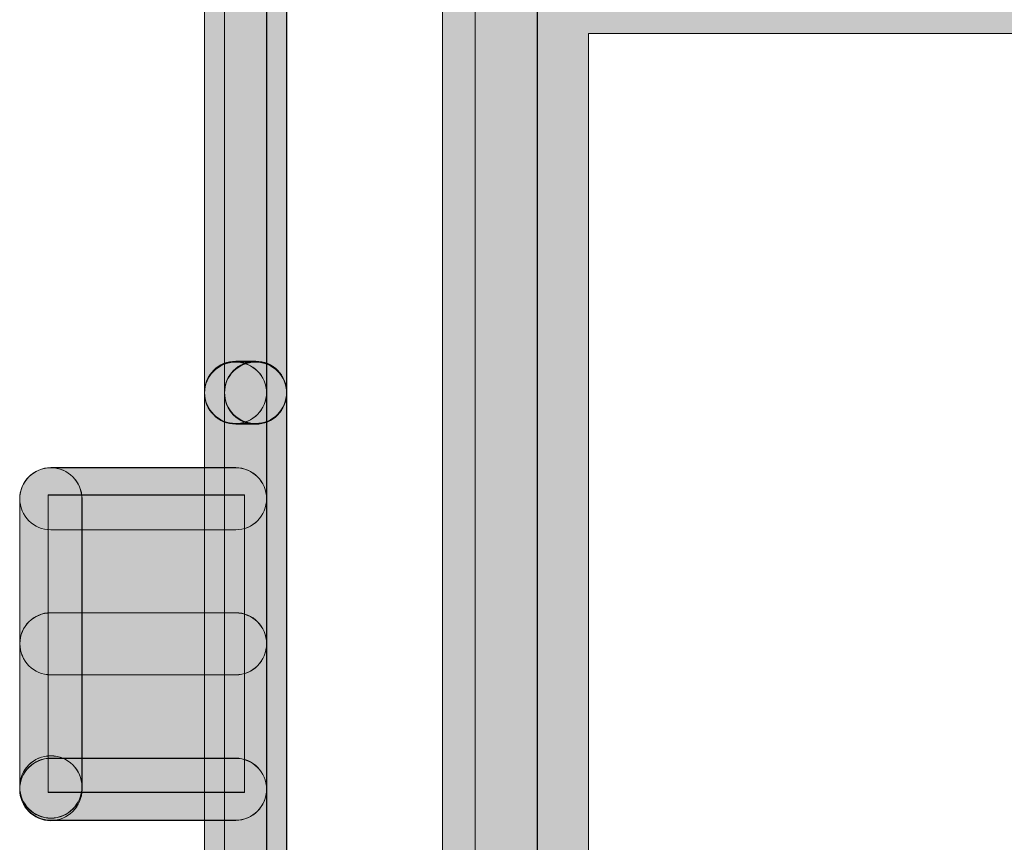
# Model space of a CAD drawing. Units: inches. Extents: x 0 to 216, y 69 to 210.
# Drawn here: x 105 to 108, y 173 to 175 of the extents above; entities that cross this region are included whole.
import ezdxf

# ---------------------------------------------------------------- set-up
doc = ezdxf.new("R2010")
doc.units = ezdxf.units.IN
doc.header["$MEASUREMENT"] = 0
doc.layers.add('Livello 1', color=7, linetype='Continuous')

# ---------------------------------------------------------------- blocks, each defined once
blk = doc.blocks.new('block 8')
at = {"layer": 'Livello 1', "lineweight": 0}
blk.add_lwpolyline([(105.6404, 172.9379), (105.0089, 172.9379), (105.0089, 173.8946), (105.6404, 173.8946), (105.6404, 172.9379)], dxfattribs=at)
blk = doc.blocks.new('block 7')
at = {"layer": 'Livello 1'}
blk.add_blockref('block 8', (0, 0), dxfattribs=at)
blk = doc.blocks.new('block 10')
at = {"layer": 'Livello 1', "lineweight": 0}
blk.add_lwpolyline([(105.6401, 172.9386), (105.0089, 172.9386), (105.0089, 173.8952), (105.6401, 173.8952), (105.6401, 172.9386)], dxfattribs=at)
blk = doc.blocks.new('block 11')
at = {"layer": 'Livello 1'}
blk.add_hatch(color=7, dxfattribs=at).paths.add_polyline_path([(105.6401, 172.9383), (105.0086, 172.9383), (105.0086, 173.8953), (105.6401, 173.8953)])
at = {"layer": 'Livello 1', "lineweight": 0}
blk.add_lwpolyline([(105.6401, 172.9383), (105.0086, 172.9383), (105.0086, 173.8953), (105.6401, 173.8953), (105.6401, 172.9383), (105.6401, 172.9383)], dxfattribs=at)
blk = doc.blocks.new('block 9')
at = {"layer": 'Livello 1'}
for name in ['block 11', 'block 10']:
    blk.add_blockref(name, (0, 0), dxfattribs=at)
blk = doc.blocks.new('block 18')
at = {"layer": 'Livello 1', "lineweight": 0}
blk.add_lwpolyline([(106.748, 175.3791), (154.2283, 175.3791), (154.2283, 86.2056), (106.748, 86.2056), (106.748, 175.3791)], dxfattribs=at)
blk = doc.blocks.new('block 17')
at = {"layer": 'Livello 1'}
blk.add_blockref('block 18', (0, 0), dxfattribs=at)
blk = doc.blocks.new('block 20')
at = {"layer": 'Livello 1', "lineweight": 0}
blk.add_open_spline([(154.6989, 175.8501), (154.6989, 175.8501), (106.2774, 175.8501), (106.2774, 175.8501), (106.2774, 175.8501), (106.2774, 85.7346), (106.2774, 85.7346), (106.2774, 85.7346), (154.4636, 85.7346), (154.4636, 85.7346), (154.4636, 85.7346), (154.4636, 85.9699), (154.4636, 85.9699), (154.4636, 85.9699), (154.4636, 85.7346), (154.4636, 85.7346), (154.4636, 85.7346), (154.6989, 85.7346), (154.6989, 85.7346), (154.6989, 85.7346), (154.6989, 175.8501), (154.6989, 175.8501)], degree=3, knots=[0, 0, 0, 0, 1, 1, 1, 2, 2, 2, 3, 3, 3, 4, 4, 4, 5, 5, 5, 6, 6, 6, 7, 7, 7, 7], dxfattribs=at)
blk = doc.blocks.new('block 19')
at = {"layer": 'Livello 1'}
blk.add_blockref('block 20', (0, 0), dxfattribs=at)
blk = doc.blocks.new('block 22')
at = {"layer": 'Livello 1', "lineweight": 0}
blk.add_lwpolyline([(106.748, 175.3795), (154.228, 175.3795), (154.228, 86.2056), (106.748, 86.2056), (106.748, 175.3795)], dxfattribs=at)
blk = doc.blocks.new('block 23')
at = {"layer": 'Livello 1', "lineweight": 0}
blk.add_open_spline([(154.6993, 175.8499), (154.6993, 175.8499), (106.2774, 175.8499), (106.2774, 175.8499), (106.2774, 175.8499), (106.2774, 85.7353), (106.2774, 85.7353), (106.2774, 85.7353), (154.4633, 85.7353), (154.4633, 85.7353), (154.4633, 85.7353), (154.4633, 85.9696), (154.4633, 85.9696), (154.4633, 85.9696), (154.4633, 85.7353), (154.4633, 85.7353), (154.4633, 85.7353), (154.6993, 85.7353), (154.6993, 85.7353), (154.6993, 85.7353), (154.6993, 175.8499), (154.6993, 175.8499)], degree=3, knots=[0, 0, 0, 0, 1, 1, 1, 2, 2, 2, 3, 3, 3, 4, 4, 4, 5, 5, 5, 6, 6, 6, 7, 7, 7, 7], dxfattribs=at)
blk = doc.blocks.new('block 24')
at = {"layer": 'Livello 1'}
h = blk.add_hatch(color=7, dxfattribs=at)
h.dxf.hatch_style = 2
h.paths.add_polyline_path([(106.7478, 175.3798), (154.228, 175.3798), (154.228, 86.2059), (106.7478, 86.2059)])
edge = h.paths.add_edge_path()
edge.add_spline(control_points=[(154.6989, 175.8494), (154.6989, 175.8494), (106.2778, 175.8494), (106.2778, 175.8494), (106.2778, 175.8494), (106.2778, 85.7353), (106.2778, 85.7353), (106.2778, 85.7353), (154.4633, 85.7353), (154.4633, 85.7353), (154.4633, 85.7353), (154.4633, 85.9696), (154.4633, 85.9696), (154.4633, 85.9696), (154.4633, 85.7353), (154.4633, 85.7353), (154.4633, 85.7353), (154.6989, 85.7353), (154.6989, 85.7353), (154.6989, 85.7353), (154.6989, 175.8494), (154.6989, 175.8494)], knot_values=[0, 0, 0, 0, 1, 1, 1, 2, 2, 2, 3, 3, 3, 4, 4, 4, 5, 5, 5, 6, 6, 6, 7, 7, 7, 7], degree=3, periodic=1)
at = {"layer": 'Livello 1', "lineweight": 0}
blk.add_lwpolyline([(106.7478, 175.3798), (154.228, 175.3798), (154.228, 86.2059), (106.7478, 86.2059), (106.7478, 175.3798), (106.7478, 175.3798)], dxfattribs=at)
blk.add_open_spline([(154.6989, 175.8494), (154.6989, 175.8494), (106.2778, 175.8494), (106.2778, 175.8494), (106.2778, 175.8494), (106.2778, 85.7353), (106.2778, 85.7353), (106.2778, 85.7353), (154.4633, 85.7353), (154.4633, 85.7353), (154.4633, 85.7353), (154.4633, 85.9696), (154.4633, 85.9696), (154.4633, 85.9696), (154.4633, 85.7353), (154.4633, 85.7353), (154.4633, 85.7353), (154.6989, 85.7353), (154.6989, 85.7353), (154.6989, 85.7353), (154.6989, 175.8494), (154.6989, 175.8494)], degree=3, knots=[0, 0, 0, 0, 1, 1, 1, 2, 2, 2, 3, 3, 3, 4, 4, 4, 5, 5, 5, 6, 6, 6, 7, 7, 7, 7], dxfattribs=at)
blk = doc.blocks.new('block 21')
at = {"layer": 'Livello 1'}
for name in ['block 23', 'block 24', 'block 22']:
    blk.add_blockref(name, (0, 0), dxfattribs=at)
blk = doc.blocks.new('block 32')
at = {"layer": 'Livello 1', "lineweight": 0}
blk.add_open_spline([(105.0175, 173.5164), (105.0175, 173.5164), (105.6122, 173.5164), (105.6122, 173.5164), (105.6673, 173.5164), (105.7121, 173.4718), (105.7121, 173.4166), (105.7121, 173.361), (105.6673, 173.3164), (105.6122, 173.3164), (105.6122, 173.3164), (105.0175, 173.3164), (105.0175, 173.3164), (104.9624, 173.3164), (104.918, 173.361), (104.918, 173.4166), (104.918, 173.4718), (104.9624, 173.5164), (105.0175, 173.5164)], degree=3, knots=[0, 0, 0, 0, 1, 1, 1, 2, 2, 2, 3, 3, 3, 4, 4, 4, 5, 5, 5, 6, 6, 6, 6], dxfattribs=at)
blk = doc.blocks.new('block 31')
at = {"layer": 'Livello 1'}
blk.add_blockref('block 32', (0, 0), dxfattribs=at)
blk = doc.blocks.new('block 34')
at = {"layer": 'Livello 1', "lineweight": 0}
blk.add_open_spline([(105.0172, 173.5159), (105.0172, 173.5159), (105.6122, 173.5159), (105.6122, 173.5159), (105.6669, 173.5159), (105.7117, 173.4716), (105.7117, 173.4168), (105.7117, 173.3608), (105.6669, 173.3166), (105.6122, 173.3166), (105.6122, 173.3166), (105.0172, 173.3166), (105.0172, 173.3166), (104.9624, 173.3166), (104.9176, 173.3608), (104.9176, 173.4168), (104.9176, 173.4716), (104.9624, 173.5159), (105.0172, 173.5159)], degree=3, knots=[0, 0, 0, 0, 1, 1, 1, 2, 2, 2, 3, 3, 3, 4, 4, 4, 5, 5, 5, 6, 6, 6, 6], dxfattribs=at)
blk = doc.blocks.new('block 35')
at = {"layer": 'Livello 1'}
h = blk.add_hatch(color=7, dxfattribs=at)
h.dxf.hatch_style = 2
edge = h.paths.add_edge_path()
edge.add_spline(control_points=[(105.0174, 173.5155), (105.0174, 173.5155), (105.6122, 173.5155), (105.6122, 173.5155), (105.6668, 173.5155), (105.7117, 173.4716), (105.7117, 173.4168), (105.7117, 173.3612), (105.6668, 173.3162), (105.6122, 173.3162), (105.6122, 173.3162), (105.0174, 173.3162), (105.0174, 173.3162), (104.9628, 173.3162), (104.9173, 173.3612), (104.9173, 173.4168), (104.9173, 173.4716), (104.9628, 173.5155), (105.0174, 173.5155)], knot_values=[0, 0, 0, 0, 1, 1, 1, 2, 2, 2, 3, 3, 3, 4, 4, 4, 5, 5, 5, 6, 6, 6, 6], degree=3, periodic=1)
at = {"layer": 'Livello 1', "lineweight": 0}
blk.add_open_spline([(105.0174, 173.5155), (105.0174, 173.5155), (105.6122, 173.5155), (105.6122, 173.5155), (105.6668, 173.5155), (105.7117, 173.4716), (105.7117, 173.4168), (105.7117, 173.3612), (105.6668, 173.3162), (105.6122, 173.3162), (105.6122, 173.3162), (105.0174, 173.3162), (105.0174, 173.3162), (104.9628, 173.3162), (104.9173, 173.3612), (104.9173, 173.4168), (104.9173, 173.4716), (104.9628, 173.5155), (105.0174, 173.5155)], degree=3, knots=[0, 0, 0, 0, 1, 1, 1, 2, 2, 2, 3, 3, 3, 4, 4, 4, 5, 5, 5, 6, 6, 6, 6], dxfattribs=at)
blk = doc.blocks.new('block 33')
at = {"layer": 'Livello 1'}
for name in ['block 34', 'block 35']:
    blk.add_blockref(name, (0, 0), dxfattribs=at)
blk = doc.blocks.new('block 102')
at = {"layer": 'Livello 1', "lineweight": 0}
blk.add_open_spline([(105.5119, 172.6084), (105.5119, 172.6084), (105.5119, 174.223), (105.5119, 174.223), (105.5119, 174.2781), (105.5567, 174.3227), (105.6118, 174.3227), (105.6673, 174.3227), (105.7121, 174.2781), (105.7121, 174.223), (105.7121, 174.223), (105.7121, 172.6084), (105.7121, 172.6084), (105.7121, 172.5531), (105.6673, 172.5082), (105.6118, 172.5082), (105.5567, 172.5082), (105.5119, 172.5531), (105.5119, 172.6084)], degree=3, knots=[0, 0, 0, 0, 1, 1, 1, 2, 2, 2, 3, 3, 3, 4, 4, 4, 5, 5, 5, 6, 6, 6, 6], dxfattribs=at)
blk = doc.blocks.new('block 101')
at = {"layer": 'Livello 1'}
blk.add_blockref('block 102', (0, 0), dxfattribs=at)
blk = doc.blocks.new('block 104')
at = {"layer": 'Livello 1', "lineweight": 0}
blk.add_open_spline([(105.5119, 172.6089), (105.5119, 172.6089), (105.5119, 174.2236), (105.5119, 174.2236), (105.5119, 174.2783), (105.5567, 174.3225), (105.6115, 174.3225), (105.6676, 174.3225), (105.7117, 174.2783), (105.7117, 174.2236), (105.7117, 174.2236), (105.7117, 172.6089), (105.7117, 172.6089), (105.7117, 172.5528), (105.6676, 172.5085), (105.6115, 172.5085), (105.5567, 172.5085), (105.5119, 172.5528), (105.5119, 172.6089)], degree=3, knots=[0, 0, 0, 0, 1, 1, 1, 2, 2, 2, 3, 3, 3, 4, 4, 4, 5, 5, 5, 6, 6, 6, 6], dxfattribs=at)
blk = doc.blocks.new('block 105')
at = {"layer": 'Livello 1'}
h = blk.add_hatch(color=7, dxfattribs=at)
h.dxf.hatch_style = 2
edge = h.paths.add_edge_path()
edge.add_spline(control_points=[(105.5121, 172.6093), (105.5121, 172.6093), (105.5121, 174.2235), (105.5121, 174.2235), (105.5121, 174.2783), (105.557, 174.3222), (105.6116, 174.3222), (105.6673, 174.3222), (105.7117, 174.2783), (105.7117, 174.2235), (105.7117, 174.2235), (105.7117, 172.6093), (105.7117, 172.6093), (105.7117, 172.5526), (105.6673, 172.5087), (105.6116, 172.5087), (105.557, 172.5087), (105.5121, 172.5526), (105.5121, 172.6093)], knot_values=[0, 0, 0, 0, 1, 1, 1, 2, 2, 2, 3, 3, 3, 4, 4, 4, 5, 5, 5, 6, 6, 6, 6], degree=3, periodic=1)
at = {"layer": 'Livello 1', "lineweight": 0}
blk.add_open_spline([(105.5121, 172.6093), (105.5121, 172.6093), (105.5121, 174.2235), (105.5121, 174.2235), (105.5121, 174.2783), (105.557, 174.3222), (105.6116, 174.3222), (105.6673, 174.3222), (105.7117, 174.2783), (105.7117, 174.2235), (105.7117, 174.2235), (105.7117, 172.6093), (105.7117, 172.6093), (105.7117, 172.5526), (105.6673, 172.5087), (105.6116, 172.5087), (105.557, 172.5087), (105.5121, 172.5526), (105.5121, 172.6093)], degree=3, knots=[0, 0, 0, 0, 1, 1, 1, 2, 2, 2, 3, 3, 3, 4, 4, 4, 5, 5, 5, 6, 6, 6, 6], dxfattribs=at)
blk = doc.blocks.new('block 103')
at = {"layer": 'Livello 1'}
for name in ['block 104', 'block 105']:
    blk.add_blockref(name, (0, 0), dxfattribs=at)
blk = doc.blocks.new('block 127')
at = {"layer": 'Livello 1', "lineweight": 0}
blk.add_open_spline([(105.5119, 174.2249), (105.5119, 174.2249), (105.5119, 176.5179), (105.5119, 176.5179), (105.5119, 176.5732), (105.5567, 176.6178), (105.6118, 176.6178), (105.6673, 176.6178), (105.7121, 176.5732), (105.7121, 176.5179), (105.7121, 176.5179), (105.7121, 174.2249), (105.7121, 174.2249), (105.7121, 174.1696), (105.6673, 174.1246), (105.6118, 174.1246), (105.5567, 174.1246), (105.5119, 174.1696), (105.5119, 174.2249)], degree=3, knots=[0, 0, 0, 0, 1, 1, 1, 2, 2, 2, 3, 3, 3, 4, 4, 4, 5, 5, 5, 6, 6, 6, 6], dxfattribs=at)
blk = doc.blocks.new('block 126')
at = {"layer": 'Livello 1'}
blk.add_blockref('block 127', (0, 0), dxfattribs=at)
blk = doc.blocks.new('block 129')
at = {"layer": 'Livello 1', "lineweight": 0}
blk.add_open_spline([(105.5119, 174.2249), (105.5119, 174.2249), (105.5119, 176.5184), (105.5119, 176.5184), (105.5119, 176.5732), (105.5567, 176.6175), (105.6115, 176.6175), (105.6676, 176.6175), (105.7117, 176.5732), (105.7117, 176.5184), (105.7117, 176.5184), (105.7117, 174.2249), (105.7117, 174.2249), (105.7117, 174.1701), (105.6676, 174.1244), (105.6115, 174.1244), (105.5567, 174.1244), (105.5119, 174.1701), (105.5119, 174.2249)], degree=3, knots=[0, 0, 0, 0, 1, 1, 1, 2, 2, 2, 3, 3, 3, 4, 4, 4, 5, 5, 5, 6, 6, 6, 6], dxfattribs=at)
blk = doc.blocks.new('block 130')
at = {"layer": 'Livello 1'}
h = blk.add_hatch(color=7, dxfattribs=at)
h.dxf.hatch_style = 2
edge = h.paths.add_edge_path()
edge.add_spline(control_points=[(105.5121, 174.2245), (105.5121, 174.2245), (105.5121, 176.5184), (105.5121, 176.5184), (105.5121, 176.573), (105.557, 176.617), (105.6116, 176.617), (105.6673, 176.617), (105.7117, 176.573), (105.7117, 176.5184), (105.7117, 176.5184), (105.7117, 174.2245), (105.7117, 174.2245), (105.7117, 174.1697), (105.6673, 174.1248), (105.6116, 174.1248), (105.557, 174.1248), (105.5121, 174.1697), (105.5121, 174.2245)], knot_values=[0, 0, 0, 0, 1, 1, 1, 2, 2, 2, 3, 3, 3, 4, 4, 4, 5, 5, 5, 6, 6, 6, 6], degree=3, periodic=1)
at = {"layer": 'Livello 1', "lineweight": 0}
blk.add_open_spline([(105.5121, 174.2245), (105.5121, 174.2245), (105.5121, 176.5184), (105.5121, 176.5184), (105.5121, 176.573), (105.557, 176.617), (105.6116, 176.617), (105.6673, 176.617), (105.7117, 176.573), (105.7117, 176.5184), (105.7117, 176.5184), (105.7117, 174.2245), (105.7117, 174.2245), (105.7117, 174.1697), (105.6673, 174.1248), (105.6116, 174.1248), (105.557, 174.1248), (105.5121, 174.1697), (105.5121, 174.2245)], degree=3, knots=[0, 0, 0, 0, 1, 1, 1, 2, 2, 2, 3, 3, 3, 4, 4, 4, 5, 5, 5, 6, 6, 6, 6], dxfattribs=at)
blk = doc.blocks.new('block 128')
at = {"layer": 'Livello 1'}
for name in ['block 129', 'block 130']:
    blk.add_blockref(name, (0, 0), dxfattribs=at)
blk = doc.blocks.new('block 137')
at = {"layer": 'Livello 1', "lineweight": 0}
blk.add_open_spline([(105.7765, 174.2249), (105.7765, 174.2249), (105.7765, 174.223), (105.7765, 174.223), (105.7765, 174.1678), (105.7317, 174.1227), (105.6766, 174.1227), (105.6211, 174.1227), (105.5763, 174.1678), (105.5763, 174.223), (105.5763, 174.223), (105.5763, 174.2249), (105.5763, 174.2249), (105.5763, 174.28), (105.6211, 174.3246), (105.6766, 174.3246), (105.7317, 174.3246), (105.7765, 174.28), (105.7765, 174.2249)], degree=3, knots=[0, 0, 0, 0, 1, 1, 1, 2, 2, 2, 3, 3, 3, 4, 4, 4, 5, 5, 5, 6, 6, 6, 6], dxfattribs=at)
blk = doc.blocks.new('block 136')
at = {"layer": 'Livello 1'}
blk.add_blockref('block 137', (0, 0), dxfattribs=at)
blk = doc.blocks.new('block 139')
at = {"layer": 'Livello 1', "lineweight": 0}
blk.add_open_spline([(105.7765, 174.2249), (105.7765, 174.1675), (105.732, 174.1232), (105.6766, 174.1232), (105.6208, 174.1232), (105.5763, 174.1675), (105.5763, 174.2236), (105.5763, 174.2796), (105.6208, 174.3253), (105.6766, 174.3253), (105.732, 174.3253), (105.7765, 174.2796), (105.7765, 174.2249)], degree=3, knots=[0, 0, 0, 0, 1, 1, 1, 2, 2, 2, 3, 3, 3, 4, 4, 4, 4], dxfattribs=at)
blk = doc.blocks.new('block 140')
at = {"layer": 'Livello 1'}
h = blk.add_hatch(color=7, dxfattribs=at)
h.dxf.hatch_style = 2
edge = h.paths.add_edge_path()
edge.add_spline(control_points=[(105.7761, 174.2245), (105.7761, 174.1678), (105.7322, 174.1229), (105.6766, 174.1229), (105.6204, 174.1229), (105.5765, 174.1678), (105.5765, 174.2235), (105.5765, 174.2791), (105.6204, 174.3251), (105.6766, 174.3251), (105.7322, 174.3251), (105.7761, 174.2791), (105.7761, 174.2245)], knot_values=[0, 0, 0, 0, 1, 1, 1, 2, 2, 2, 3, 3, 3, 4, 4, 4, 4], degree=3, periodic=1)
at = {"layer": 'Livello 1', "lineweight": 0}
blk.add_open_spline([(105.7761, 174.2245), (105.7761, 174.1678), (105.7322, 174.1229), (105.6766, 174.1229), (105.6204, 174.1229), (105.5765, 174.1678), (105.5765, 174.2235), (105.5765, 174.2791), (105.6204, 174.3251), (105.6766, 174.3251), (105.7322, 174.3251), (105.7761, 174.2791), (105.7761, 174.2245)], degree=3, knots=[0, 0, 0, 0, 1, 1, 1, 2, 2, 2, 3, 3, 3, 4, 4, 4, 4], dxfattribs=at)
blk = doc.blocks.new('block 138')
at = {"layer": 'Livello 1'}
for name in ['block 139', 'block 140']:
    blk.add_blockref(name, (0, 0), dxfattribs=at)
blk = doc.blocks.new('block 162')
at = {"layer": 'Livello 1', "lineweight": 0}
blk.add_open_spline([(105.6762, 174.1232), (105.6762, 174.1232), (105.6125, 174.1232), (105.6125, 174.1232), (105.5574, 174.1232), (105.5119, 174.1678), (105.5119, 174.2235), (105.5119, 174.2786), (105.5574, 174.3232), (105.6125, 174.3232), (105.6125, 174.3232), (105.6762, 174.3232), (105.6762, 174.3232), (105.7317, 174.3232), (105.7761, 174.2786), (105.7761, 174.2235), (105.7761, 174.1678), (105.7317, 174.1232), (105.6762, 174.1232)], degree=3, knots=[0, 0, 0, 0, 1, 1, 1, 2, 2, 2, 3, 3, 3, 4, 4, 4, 5, 5, 5, 6, 6, 6, 6], dxfattribs=at)
blk = doc.blocks.new('block 161')
at = {"layer": 'Livello 1'}
blk.add_blockref('block 162', (0, 0), dxfattribs=at)
blk = doc.blocks.new('block 164')
at = {"layer": 'Livello 1', "lineweight": 0}
blk.add_open_spline([(105.6766, 174.1232), (105.6766, 174.1232), (105.6122, 174.1232), (105.6122, 174.1232), (105.5574, 174.1232), (105.5119, 174.1675), (105.5119, 174.2236), (105.5119, 174.2783), (105.5574, 174.3225), (105.6122, 174.3225), (105.6122, 174.3225), (105.6766, 174.3225), (105.6766, 174.3225), (105.7314, 174.3225), (105.7765, 174.2783), (105.7765, 174.2236), (105.7765, 174.1675), (105.7314, 174.1232), (105.6766, 174.1232)], degree=3, knots=[0, 0, 0, 0, 1, 1, 1, 2, 2, 2, 3, 3, 3, 4, 4, 4, 5, 5, 5, 6, 6, 6, 6], dxfattribs=at)
blk = doc.blocks.new('block 165')
at = {"layer": 'Livello 1'}
h = blk.add_hatch(color=7, dxfattribs=at)
h.dxf.hatch_style = 2
edge = h.paths.add_edge_path()
edge.add_spline(control_points=[(105.6766, 174.1229), (105.6766, 174.1229), (105.6122, 174.1229), (105.6122, 174.1229), (105.5574, 174.1229), (105.5121, 174.1678), (105.5121, 174.2235), (105.5121, 174.2783), (105.5574, 174.3222), (105.6122, 174.3222), (105.6122, 174.3222), (105.6766, 174.3222), (105.6766, 174.3222), (105.7314, 174.3222), (105.7761, 174.2783), (105.7761, 174.2235), (105.7761, 174.1678), (105.7314, 174.1229), (105.6766, 174.1229)], knot_values=[0, 0, 0, 0, 1, 1, 1, 2, 2, 2, 3, 3, 3, 4, 4, 4, 5, 5, 5, 6, 6, 6, 6], degree=3, periodic=1)
at = {"layer": 'Livello 1', "lineweight": 0}
blk.add_open_spline([(105.6766, 174.1229), (105.6766, 174.1229), (105.6122, 174.1229), (105.6122, 174.1229), (105.5574, 174.1229), (105.5121, 174.1678), (105.5121, 174.2235), (105.5121, 174.2783), (105.5574, 174.3222), (105.6122, 174.3222), (105.6122, 174.3222), (105.6766, 174.3222), (105.6766, 174.3222), (105.7314, 174.3222), (105.7761, 174.2783), (105.7761, 174.2235), (105.7761, 174.1678), (105.7314, 174.1229), (105.6766, 174.1229)], degree=3, knots=[0, 0, 0, 0, 1, 1, 1, 2, 2, 2, 3, 3, 3, 4, 4, 4, 5, 5, 5, 6, 6, 6, 6], dxfattribs=at)
blk = doc.blocks.new('block 163')
at = {"layer": 'Livello 1'}
for name in ['block 164', 'block 165']:
    blk.add_blockref(name, (0, 0), dxfattribs=at)
blk = doc.blocks.new('block 167')
at = {"layer": 'Livello 1', "lineweight": 0}
blk.add_open_spline([(105.6122, 173.783), (105.6122, 173.783), (105.0175, 173.783), (105.0175, 173.783), (104.9624, 173.783), (104.9176, 173.8276), (104.9176, 173.8833), (104.9176, 173.9384), (104.9624, 173.983), (105.0175, 173.983), (105.0175, 173.983), (105.6122, 173.983), (105.6122, 173.983), (105.6673, 173.983), (105.7117, 173.9384), (105.7117, 173.8833), (105.7117, 173.8276), (105.6673, 173.783), (105.6122, 173.783)], degree=3, knots=[0, 0, 0, 0, 1, 1, 1, 2, 2, 2, 3, 3, 3, 4, 4, 4, 5, 5, 5, 6, 6, 6, 6], dxfattribs=at)
blk = doc.blocks.new('block 166')
at = {"layer": 'Livello 1'}
blk.add_blockref('block 167', (0, 0), dxfattribs=at)
blk = doc.blocks.new('block 169')
at = {"layer": 'Livello 1', "lineweight": 0}
blk.add_open_spline([(105.6122, 173.783), (105.6122, 173.783), (105.0172, 173.783), (105.0172, 173.783), (104.9624, 173.783), (104.9176, 173.8275), (104.9176, 173.8834), (104.9176, 173.9382), (104.9624, 173.9825), (105.0172, 173.9825), (105.0172, 173.9825), (105.6122, 173.9825), (105.6122, 173.9825), (105.6669, 173.9825), (105.7117, 173.9382), (105.7117, 173.8834), (105.7117, 173.8275), (105.6669, 173.783), (105.6122, 173.783)], degree=3, knots=[0, 0, 0, 0, 1, 1, 1, 2, 2, 2, 3, 3, 3, 4, 4, 4, 5, 5, 5, 6, 6, 6, 6], dxfattribs=at)
blk = doc.blocks.new('block 170')
at = {"layer": 'Livello 1'}
h = blk.add_hatch(color=7, dxfattribs=at)
h.dxf.hatch_style = 2
edge = h.paths.add_edge_path()
edge.add_spline(control_points=[(105.6122, 173.783), (105.6122, 173.783), (105.0174, 173.783), (105.0174, 173.783), (104.9628, 173.783), (104.9173, 173.8269), (104.9173, 173.8836), (104.9173, 173.9384), (104.9628, 173.9823), (105.0174, 173.9823), (105.0174, 173.9823), (105.6122, 173.9823), (105.6122, 173.9823), (105.6668, 173.9823), (105.7117, 173.9384), (105.7117, 173.8836), (105.7117, 173.8269), (105.6668, 173.783), (105.6122, 173.783)], knot_values=[0, 0, 0, 0, 1, 1, 1, 2, 2, 2, 3, 3, 3, 4, 4, 4, 5, 5, 5, 6, 6, 6, 6], degree=3, periodic=1)
at = {"layer": 'Livello 1', "lineweight": 0}
blk.add_open_spline([(105.6122, 173.783), (105.6122, 173.783), (105.0174, 173.783), (105.0174, 173.783), (104.9628, 173.783), (104.9173, 173.8269), (104.9173, 173.8836), (104.9173, 173.9384), (104.9628, 173.9823), (105.0174, 173.9823), (105.0174, 173.9823), (105.6122, 173.9823), (105.6122, 173.9823), (105.6668, 173.9823), (105.7117, 173.9384), (105.7117, 173.8836), (105.7117, 173.8269), (105.6668, 173.783), (105.6122, 173.783)], degree=3, knots=[0, 0, 0, 0, 1, 1, 1, 2, 2, 2, 3, 3, 3, 4, 4, 4, 5, 5, 5, 6, 6, 6, 6], dxfattribs=at)
blk = doc.blocks.new('block 168')
at = {"layer": 'Livello 1'}
for name in ['block 170', 'block 169']:
    blk.add_blockref(name, (0, 0), dxfattribs=at)
blk = doc.blocks.new('block 192')
at = {"layer": 'Livello 1', "lineweight": 0}
blk.add_open_spline([(105.6762, 174.1251), (105.6762, 174.1251), (105.6125, 174.1251), (105.6125, 174.1251), (105.5574, 174.1251), (105.5119, 174.1696), (105.5119, 174.2252), (105.5119, 174.2805), (105.5574, 174.3251), (105.6125, 174.3251), (105.6125, 174.3251), (105.6762, 174.3251), (105.6762, 174.3251), (105.7317, 174.3251), (105.7761, 174.2805), (105.7761, 174.2252), (105.7761, 174.1696), (105.7317, 174.1251), (105.6762, 174.1251)], degree=3, knots=[0, 0, 0, 0, 1, 1, 1, 2, 2, 2, 3, 3, 3, 4, 4, 4, 5, 5, 5, 6, 6, 6, 6], dxfattribs=at)
blk = doc.blocks.new('block 191')
at = {"layer": 'Livello 1'}
blk.add_blockref('block 192', (0, 0), dxfattribs=at)
blk = doc.blocks.new('block 194')
at = {"layer": 'Livello 1', "lineweight": 0}
blk.add_open_spline([(105.6766, 174.1244), (105.6766, 174.1244), (105.6122, 174.1244), (105.6122, 174.1244), (105.5574, 174.1244), (105.5119, 174.1701), (105.5119, 174.2249), (105.5119, 174.2808), (105.5574, 174.3253), (105.6122, 174.3253), (105.6122, 174.3253), (105.6766, 174.3253), (105.6766, 174.3253), (105.7314, 174.3253), (105.7765, 174.2808), (105.7765, 174.2249), (105.7765, 174.1701), (105.7314, 174.1244), (105.6766, 174.1244)], degree=3, knots=[0, 0, 0, 0, 1, 1, 1, 2, 2, 2, 3, 3, 3, 4, 4, 4, 5, 5, 5, 6, 6, 6, 6], dxfattribs=at)
blk = doc.blocks.new('block 195')
at = {"layer": 'Livello 1'}
h = blk.add_hatch(color=7, dxfattribs=at)
h.dxf.hatch_style = 2
edge = h.paths.add_edge_path()
edge.add_spline(control_points=[(105.6766, 174.1248), (105.6766, 174.1248), (105.6122, 174.1248), (105.6122, 174.1248), (105.5574, 174.1248), (105.5121, 174.1697), (105.5121, 174.2245), (105.5121, 174.2812), (105.5574, 174.3251), (105.6122, 174.3251), (105.6122, 174.3251), (105.6766, 174.3251), (105.6766, 174.3251), (105.7314, 174.3251), (105.7761, 174.2812), (105.7761, 174.2245), (105.7761, 174.1697), (105.7314, 174.1248), (105.6766, 174.1248)], knot_values=[0, 0, 0, 0, 1, 1, 1, 2, 2, 2, 3, 3, 3, 4, 4, 4, 5, 5, 5, 6, 6, 6, 6], degree=3, periodic=1)
at = {"layer": 'Livello 1', "lineweight": 0}
blk.add_open_spline([(105.6766, 174.1248), (105.6766, 174.1248), (105.6122, 174.1248), (105.6122, 174.1248), (105.5574, 174.1248), (105.5121, 174.1697), (105.5121, 174.2245), (105.5121, 174.2812), (105.5574, 174.3251), (105.6122, 174.3251), (105.6122, 174.3251), (105.6766, 174.3251), (105.6766, 174.3251), (105.7314, 174.3251), (105.7761, 174.2812), (105.7761, 174.2245), (105.7761, 174.1697), (105.7314, 174.1248), (105.6766, 174.1248)], degree=3, knots=[0, 0, 0, 0, 1, 1, 1, 2, 2, 2, 3, 3, 3, 4, 4, 4, 5, 5, 5, 6, 6, 6, 6], dxfattribs=at)
blk = doc.blocks.new('block 193')
at = {"layer": 'Livello 1'}
for name in ['block 194', 'block 195']:
    blk.add_blockref(name, (0, 0), dxfattribs=at)
blk = doc.blocks.new('block 217')
at = {"layer": 'Livello 1', "lineweight": 0}
blk.add_open_spline([(106.583, 175.6472), (106.583, 175.6472), (106.583, 86.0106), (106.583, 86.0106), (106.583, 85.9555), (106.5385, 85.9097), (106.4831, 85.9097), (106.4276, 85.9097), (106.3832, 85.9555), (106.3832, 86.0106), (106.3832, 86.0106), (106.3832, 175.6472), (106.3832, 175.6472), (106.3832, 175.7025), (106.4276, 175.7471), (106.4831, 175.7471), (106.5385, 175.7471), (106.583, 175.7025), (106.583, 175.6472)], degree=3, knots=[0, 0, 0, 0, 1, 1, 1, 2, 2, 2, 3, 3, 3, 4, 4, 4, 5, 5, 5, 6, 6, 6, 6], dxfattribs=at)
blk = doc.blocks.new('block 216')
at = {"layer": 'Livello 1'}
blk.add_blockref('block 217', (0, 0), dxfattribs=at)
blk = doc.blocks.new('block 219')
at = {"layer": 'Livello 1', "lineweight": 0}
blk.add_open_spline([(106.583, 175.6466), (106.583, 175.6466), (106.583, 86.0103), (106.583, 86.0103), (106.583, 85.9555), (106.5382, 85.9097), (106.4834, 85.9097), (106.4273, 85.9097), (106.3832, 85.9555), (106.3832, 86.0103), (106.3832, 86.0103), (106.3832, 175.6466), (106.3832, 175.6466), (106.3832, 175.7026), (106.4273, 175.7471), (106.4834, 175.7471), (106.5382, 175.7471), (106.583, 175.7026), (106.583, 175.6466)], degree=3, knots=[0, 0, 0, 0, 1, 1, 1, 2, 2, 2, 3, 3, 3, 4, 4, 4, 5, 5, 5, 6, 6, 6, 6], dxfattribs=at)
blk = doc.blocks.new('block 220')
at = {"layer": 'Livello 1'}
h = blk.add_hatch(color=7, dxfattribs=at)
h.dxf.hatch_style = 2
edge = h.paths.add_edge_path()
edge.add_spline(control_points=[(106.5828, 175.6463), (106.5828, 175.6463), (106.5828, 86.0106), (106.5828, 86.0106), (106.5828, 85.9551), (106.5379, 85.91), (106.4833, 85.91), (106.4276, 85.91), (106.3832, 85.9551), (106.3832, 86.0106), (106.3832, 86.0106), (106.3832, 175.6463), (106.3832, 175.6463), (106.3832, 175.703), (106.4276, 175.7469), (106.4833, 175.7469), (106.5379, 175.7469), (106.5828, 175.703), (106.5828, 175.6463)], knot_values=[0, 0, 0, 0, 1, 1, 1, 2, 2, 2, 3, 3, 3, 4, 4, 4, 5, 5, 5, 6, 6, 6, 6], degree=3, periodic=1)
at = {"layer": 'Livello 1', "lineweight": 0}
blk.add_open_spline([(106.5828, 175.6463), (106.5828, 175.6463), (106.5828, 86.0106), (106.5828, 86.0106), (106.5828, 85.9551), (106.5379, 85.91), (106.4833, 85.91), (106.4276, 85.91), (106.3832, 85.9551), (106.3832, 86.0106), (106.3832, 86.0106), (106.3832, 175.6463), (106.3832, 175.6463), (106.3832, 175.703), (106.4276, 175.7469), (106.4833, 175.7469), (106.5379, 175.7469), (106.5828, 175.703), (106.5828, 175.6463)], degree=3, knots=[0, 0, 0, 0, 1, 1, 1, 2, 2, 2, 3, 3, 3, 4, 4, 4, 5, 5, 5, 6, 6, 6, 6], dxfattribs=at)
blk = doc.blocks.new('block 218')
at = {"layer": 'Livello 1'}
for name in ['block 219', 'block 220']:
    blk.add_blockref(name, (0, 0), dxfattribs=at)
blk = doc.blocks.new('block 222')
at = {"layer": 'Livello 1', "lineweight": 0}
blk.add_open_spline([(104.9176, 172.9481), (104.9176, 172.9481), (104.9176, 172.9564), (104.9176, 172.9564), (104.9176, 173.0111), (104.9621, 173.0561), (105.0172, 173.0561), (105.073, 173.0561), (105.1174, 173.0111), (105.1174, 172.9564), (105.1174, 172.9564), (105.1174, 172.9481), (105.1174, 172.9481), (105.1174, 172.893), (105.073, 172.8478), (105.0172, 172.8478), (104.9621, 172.8478), (104.9176, 172.893), (104.9176, 172.9481)], degree=3, knots=[0, 0, 0, 0, 1, 1, 1, 2, 2, 2, 3, 3, 3, 4, 4, 4, 5, 5, 5, 6, 6, 6, 6], dxfattribs=at)
blk = doc.blocks.new('block 221')
at = {"layer": 'Livello 1'}
blk.add_blockref('block 222', (0, 0), dxfattribs=at)
blk = doc.blocks.new('block 224')
at = {"layer": 'Livello 1', "lineweight": 0}
blk.add_open_spline([(104.9176, 172.9478), (104.9176, 172.9478), (104.9176, 172.9569), (104.9176, 172.9569), (104.9176, 173.0117), (104.9617, 173.0559), (105.0172, 173.0559), (105.0727, 173.0559), (105.1178, 173.0117), (105.1178, 172.9569), (105.1178, 172.9569), (105.1178, 172.9478), (105.1178, 172.9478), (105.1178, 172.893), (105.0727, 172.8473), (105.0172, 172.8473), (104.9617, 172.8473), (104.9176, 172.893), (104.9176, 172.9478)], degree=3, knots=[0, 0, 0, 0, 1, 1, 1, 2, 2, 2, 3, 3, 3, 4, 4, 4, 5, 5, 5, 6, 6, 6, 6], dxfattribs=at)
blk = doc.blocks.new('block 225')
at = {"layer": 'Livello 1'}
h = blk.add_hatch(color=7, dxfattribs=at)
h.dxf.hatch_style = 2
edge = h.paths.add_edge_path()
edge.add_spline(control_points=[(104.9173, 172.9481), (104.9173, 172.9481), (104.9173, 172.9569), (104.9173, 172.9569), (104.9173, 173.0117), (104.9617, 173.0556), (105.0174, 173.0556), (105.0727, 173.0556), (105.1174, 173.0117), (105.1174, 172.9569), (105.1174, 172.9569), (105.1174, 172.9481), (105.1174, 172.9481), (105.1174, 172.8935), (105.0727, 172.8475), (105.0174, 172.8475), (104.9617, 172.8475), (104.9173, 172.8935), (104.9173, 172.9481)], knot_values=[0, 0, 0, 0, 1, 1, 1, 2, 2, 2, 3, 3, 3, 4, 4, 4, 5, 5, 5, 6, 6, 6, 6], degree=3, periodic=1)
at = {"layer": 'Livello 1', "lineweight": 0}
blk.add_open_spline([(104.9173, 172.9481), (104.9173, 172.9481), (104.9173, 172.9569), (104.9173, 172.9569), (104.9173, 173.0117), (104.9617, 173.0556), (105.0174, 173.0556), (105.0727, 173.0556), (105.1174, 173.0117), (105.1174, 172.9569), (105.1174, 172.9569), (105.1174, 172.9481), (105.1174, 172.9481), (105.1174, 172.8935), (105.0727, 172.8475), (105.0174, 172.8475), (104.9617, 172.8475), (104.9173, 172.8935), (104.9173, 172.9481)], degree=3, knots=[0, 0, 0, 0, 1, 1, 1, 2, 2, 2, 3, 3, 3, 4, 4, 4, 5, 5, 5, 6, 6, 6, 6], dxfattribs=at)
blk = doc.blocks.new('block 223')
at = {"layer": 'Livello 1'}
for name in ['block 225', 'block 224']:
    blk.add_blockref(name, (0, 0), dxfattribs=at)
blk = doc.blocks.new('block 232')
at = {"layer": 'Livello 1', "lineweight": 0}
blk.add_open_spline([(105.6122, 172.8484), (105.6122, 172.8484), (105.0175, 172.8484), (105.0175, 172.8484), (104.9624, 172.8484), (104.9176, 172.893), (104.9176, 172.9486), (104.9176, 173.0037), (104.9624, 173.0484), (105.0175, 173.0484), (105.0175, 173.0484), (105.6122, 173.0484), (105.6122, 173.0484), (105.6673, 173.0484), (105.7117, 173.0037), (105.7117, 172.9486), (105.7117, 172.893), (105.6673, 172.8484), (105.6122, 172.8484)], degree=3, knots=[0, 0, 0, 0, 1, 1, 1, 2, 2, 2, 3, 3, 3, 4, 4, 4, 5, 5, 5, 6, 6, 6, 6], dxfattribs=at)
blk = doc.blocks.new('block 231')
at = {"layer": 'Livello 1'}
blk.add_blockref('block 232', (0, 0), dxfattribs=at)
blk = doc.blocks.new('block 234')
at = {"layer": 'Livello 1', "lineweight": 0}
blk.add_open_spline([(105.6122, 172.8487), (105.6122, 172.8487), (105.0172, 172.8487), (105.0172, 172.8487), (104.9624, 172.8487), (104.9176, 172.893), (104.9176, 172.949), (104.9176, 173.0037), (104.9624, 173.048), (105.0172, 173.048), (105.0172, 173.048), (105.6122, 173.048), (105.6122, 173.048), (105.6669, 173.048), (105.7117, 173.0037), (105.7117, 172.949), (105.7117, 172.893), (105.6669, 172.8487), (105.6122, 172.8487)], degree=3, knots=[0, 0, 0, 0, 1, 1, 1, 2, 2, 2, 3, 3, 3, 4, 4, 4, 5, 5, 5, 6, 6, 6, 6], dxfattribs=at)
blk = doc.blocks.new('block 235')
at = {"layer": 'Livello 1'}
h = blk.add_hatch(color=7, dxfattribs=at)
h.dxf.hatch_style = 2
edge = h.paths.add_edge_path()
edge.add_spline(control_points=[(105.6122, 172.8485), (105.6122, 172.8485), (105.0174, 172.8485), (105.0174, 172.8485), (104.9628, 172.8485), (104.9173, 172.8935), (104.9173, 172.9491), (104.9173, 173.0037), (104.9628, 173.0477), (105.0174, 173.0477), (105.0174, 173.0477), (105.6122, 173.0477), (105.6122, 173.0477), (105.6668, 173.0477), (105.7117, 173.0037), (105.7117, 172.9491), (105.7117, 172.8935), (105.6668, 172.8485), (105.6122, 172.8485)], knot_values=[0, 0, 0, 0, 1, 1, 1, 2, 2, 2, 3, 3, 3, 4, 4, 4, 5, 5, 5, 6, 6, 6, 6], degree=3, periodic=1)
at = {"layer": 'Livello 1', "lineweight": 0}
blk.add_open_spline([(105.6122, 172.8485), (105.6122, 172.8485), (105.0174, 172.8485), (105.0174, 172.8485), (104.9628, 172.8485), (104.9173, 172.8935), (104.9173, 172.9491), (104.9173, 173.0037), (104.9628, 173.0477), (105.0174, 173.0477), (105.0174, 173.0477), (105.6122, 173.0477), (105.6122, 173.0477), (105.6668, 173.0477), (105.7117, 173.0037), (105.7117, 172.9491), (105.7117, 172.8935), (105.6668, 172.8485), (105.6122, 172.8485)], degree=3, knots=[0, 0, 0, 0, 1, 1, 1, 2, 2, 2, 3, 3, 3, 4, 4, 4, 5, 5, 5, 6, 6, 6, 6], dxfattribs=at)
blk = doc.blocks.new('block 233')
at = {"layer": 'Livello 1'}
for name in ['block 235', 'block 234']:
    blk.add_blockref(name, (0, 0), dxfattribs=at)
blk = doc.blocks.new('block 242')
at = {"layer": 'Livello 1', "lineweight": 0}
blk.add_open_spline([(105.5763, 172.6084), (105.5763, 172.6084), (105.5763, 174.223), (105.5763, 174.223), (105.5763, 174.2781), (105.6211, 174.3227), (105.6766, 174.3227), (105.7317, 174.3227), (105.7765, 174.2781), (105.7765, 174.223), (105.7765, 174.223), (105.7765, 172.6084), (105.7765, 172.6084), (105.7765, 172.5531), (105.7317, 172.5082), (105.6766, 172.5082), (105.6211, 172.5082), (105.5763, 172.5531), (105.5763, 172.6084)], degree=3, knots=[0, 0, 0, 0, 1, 1, 1, 2, 2, 2, 3, 3, 3, 4, 4, 4, 5, 5, 5, 6, 6, 6, 6], dxfattribs=at)
blk = doc.blocks.new('block 241')
at = {"layer": 'Livello 1'}
blk.add_blockref('block 242', (0, 0), dxfattribs=at)
blk = doc.blocks.new('block 244')
at = {"layer": 'Livello 1', "lineweight": 0}
blk.add_open_spline([(105.5763, 172.6089), (105.5763, 172.6089), (105.5763, 174.2236), (105.5763, 174.2236), (105.5763, 174.2783), (105.6208, 174.3225), (105.6766, 174.3225), (105.7314, 174.3225), (105.7765, 174.2783), (105.7765, 174.2236), (105.7765, 174.2236), (105.7765, 172.6089), (105.7765, 172.6089), (105.7765, 172.5528), (105.7314, 172.5085), (105.6766, 172.5085), (105.6208, 172.5085), (105.5763, 172.5528), (105.5763, 172.6089)], degree=3, knots=[0, 0, 0, 0, 1, 1, 1, 2, 2, 2, 3, 3, 3, 4, 4, 4, 5, 5, 5, 6, 6, 6, 6], dxfattribs=at)
blk = doc.blocks.new('block 245')
at = {"layer": 'Livello 1'}
h = blk.add_hatch(color=7, dxfattribs=at)
h.dxf.hatch_style = 2
edge = h.paths.add_edge_path()
edge.add_spline(control_points=[(105.5765, 172.6093), (105.5765, 172.6093), (105.5765, 174.2235), (105.5765, 174.2235), (105.5765, 174.2783), (105.6204, 174.3222), (105.6766, 174.3222), (105.7314, 174.3222), (105.7761, 174.2783), (105.7761, 174.2235), (105.7761, 174.2235), (105.7761, 172.6093), (105.7761, 172.6093), (105.7761, 172.5526), (105.7314, 172.5087), (105.6766, 172.5087), (105.6204, 172.5087), (105.5765, 172.5526), (105.5765, 172.6093)], knot_values=[0, 0, 0, 0, 1, 1, 1, 2, 2, 2, 3, 3, 3, 4, 4, 4, 5, 5, 5, 6, 6, 6, 6], degree=3, periodic=1)
at = {"layer": 'Livello 1', "lineweight": 0}
blk.add_open_spline([(105.5765, 172.6093), (105.5765, 172.6093), (105.5765, 174.2235), (105.5765, 174.2235), (105.5765, 174.2783), (105.6204, 174.3222), (105.6766, 174.3222), (105.7314, 174.3222), (105.7761, 174.2783), (105.7761, 174.2235), (105.7761, 174.2235), (105.7761, 172.6093), (105.7761, 172.6093), (105.7761, 172.5526), (105.7314, 172.5087), (105.6766, 172.5087), (105.6204, 172.5087), (105.5765, 172.5526), (105.5765, 172.6093)], degree=3, knots=[0, 0, 0, 0, 1, 1, 1, 2, 2, 2, 3, 3, 3, 4, 4, 4, 5, 5, 5, 6, 6, 6, 6], dxfattribs=at)
blk = doc.blocks.new('block 243')
at = {"layer": 'Livello 1'}
for name in ['block 244', 'block 245']:
    blk.add_blockref(name, (0, 0), dxfattribs=at)
blk = doc.blocks.new('block 247')
at = {"layer": 'Livello 1', "lineweight": 0}
blk.add_open_spline([(105.1174, 173.8828), (105.1174, 173.8828), (105.1174, 172.9559), (105.1174, 172.9559), (105.1174, 172.9007), (105.073, 172.8558), (105.0179, 172.8558), (104.9621, 172.8558), (104.9176, 172.9007), (104.9176, 172.9559), (104.9176, 172.9559), (104.9176, 173.8828), (104.9176, 173.8828), (104.9176, 173.9379), (104.9621, 173.9825), (105.0179, 173.9825), (105.073, 173.9825), (105.1174, 173.9379), (105.1174, 173.8828)], degree=3, knots=[0, 0, 0, 0, 1, 1, 1, 2, 2, 2, 3, 3, 3, 4, 4, 4, 5, 5, 5, 6, 6, 6, 6], dxfattribs=at)
blk = doc.blocks.new('block 246')
at = {"layer": 'Livello 1'}
blk.add_blockref('block 247', (0, 0), dxfattribs=at)
blk = doc.blocks.new('block 249')
at = {"layer": 'Livello 1', "lineweight": 0}
blk.add_open_spline([(105.1178, 173.8821), (105.1178, 173.8821), (105.1178, 172.9555), (105.1178, 172.9555), (105.1178, 172.9007), (105.0727, 172.8553), (105.0179, 172.8553), (104.9617, 172.8553), (104.9176, 172.9007), (104.9176, 172.9555), (104.9176, 172.9555), (104.9176, 173.8821), (104.9176, 173.8821), (104.9176, 173.9382), (104.9617, 173.9825), (105.0179, 173.9825), (105.0727, 173.9825), (105.1178, 173.9382), (105.1178, 173.8821)], degree=3, knots=[0, 0, 0, 0, 1, 1, 1, 2, 2, 2, 3, 3, 3, 4, 4, 4, 5, 5, 5, 6, 6, 6, 6], dxfattribs=at)
blk = doc.blocks.new('block 250')
at = {"layer": 'Livello 1'}
h = blk.add_hatch(color=7, dxfattribs=at)
h.dxf.hatch_style = 2
edge = h.paths.add_edge_path()
edge.add_spline(control_points=[(105.1174, 173.8817), (105.1174, 173.8817), (105.1174, 172.9559), (105.1174, 172.9559), (105.1174, 172.9002), (105.0727, 172.8553), (105.0179, 172.8553), (104.9617, 172.8553), (104.9173, 172.9002), (104.9173, 172.9559), (104.9173, 172.9559), (104.9173, 173.8817), (104.9173, 173.8817), (104.9173, 173.9384), (104.9617, 173.9823), (105.0179, 173.9823), (105.0727, 173.9823), (105.1174, 173.9384), (105.1174, 173.8817)], knot_values=[0, 0, 0, 0, 1, 1, 1, 2, 2, 2, 3, 3, 3, 4, 4, 4, 5, 5, 5, 6, 6, 6, 6], degree=3, periodic=1)
at = {"layer": 'Livello 1', "lineweight": 0}
blk.add_open_spline([(105.1174, 173.8817), (105.1174, 173.8817), (105.1174, 172.9559), (105.1174, 172.9559), (105.1174, 172.9002), (105.0727, 172.8553), (105.0179, 172.8553), (104.9617, 172.8553), (104.9173, 172.9002), (104.9173, 172.9559), (104.9173, 172.9559), (104.9173, 173.8817), (104.9173, 173.8817), (104.9173, 173.9384), (104.9617, 173.9823), (105.0179, 173.9823), (105.0727, 173.9823), (105.1174, 173.9384), (105.1174, 173.8817)], degree=3, knots=[0, 0, 0, 0, 1, 1, 1, 2, 2, 2, 3, 3, 3, 4, 4, 4, 5, 5, 5, 6, 6, 6, 6], dxfattribs=at)
blk = doc.blocks.new('block 248')
at = {"layer": 'Livello 1'}
for name in ['block 250', 'block 249']:
    blk.add_blockref(name, (0, 0), dxfattribs=at)
blk = doc.blocks.new('block 252')
at = {"layer": 'Livello 1', "lineweight": 0}
blk.add_open_spline([(105.5763, 174.2249), (105.5763, 174.2249), (105.5763, 176.454), (105.5763, 176.454), (105.5763, 176.5093), (105.6211, 176.5539), (105.6766, 176.5539), (105.7317, 176.5539), (105.7765, 176.5093), (105.7765, 176.454), (105.7765, 176.454), (105.7765, 174.2249), (105.7765, 174.2249), (105.7765, 174.1696), (105.7317, 174.1246), (105.6766, 174.1246), (105.6211, 174.1246), (105.5763, 174.1696), (105.5763, 174.2249)], degree=3, knots=[0, 0, 0, 0, 1, 1, 1, 2, 2, 2, 3, 3, 3, 4, 4, 4, 5, 5, 5, 6, 6, 6, 6], dxfattribs=at)
blk = doc.blocks.new('block 251')
at = {"layer": 'Livello 1'}
blk.add_blockref('block 252', (0, 0), dxfattribs=at)
blk = doc.blocks.new('block 254')
at = {"layer": 'Livello 1', "lineweight": 0}
blk.add_open_spline([(105.5763, 174.2249), (105.5763, 174.2249), (105.5763, 176.4547), (105.5763, 176.4547), (105.5763, 176.5093), (105.6208, 176.5537), (105.6766, 176.5537), (105.7314, 176.5537), (105.7765, 176.5093), (105.7765, 176.4547), (105.7765, 176.4547), (105.7765, 174.2249), (105.7765, 174.2249), (105.7765, 174.1701), (105.7314, 174.1244), (105.6766, 174.1244), (105.6208, 174.1244), (105.5763, 174.1701), (105.5763, 174.2249)], degree=3, knots=[0, 0, 0, 0, 1, 1, 1, 2, 2, 2, 3, 3, 3, 4, 4, 4, 5, 5, 5, 6, 6, 6, 6], dxfattribs=at)
blk = doc.blocks.new('block 255')
at = {"layer": 'Livello 1'}
h = blk.add_hatch(color=7, dxfattribs=at)
h.dxf.hatch_style = 2
edge = h.paths.add_edge_path()
edge.add_spline(control_points=[(105.5765, 174.2245), (105.5765, 174.2245), (105.5765, 176.4549), (105.5765, 176.4549), (105.5765, 176.5096), (105.6204, 176.5536), (105.6766, 176.5536), (105.7314, 176.5536), (105.7761, 176.5096), (105.7761, 176.4549), (105.7761, 176.4549), (105.7761, 174.2245), (105.7761, 174.2245), (105.7761, 174.1697), (105.7314, 174.1248), (105.6766, 174.1248), (105.6204, 174.1248), (105.5765, 174.1697), (105.5765, 174.2245)], knot_values=[0, 0, 0, 0, 1, 1, 1, 2, 2, 2, 3, 3, 3, 4, 4, 4, 5, 5, 5, 6, 6, 6, 6], degree=3, periodic=1)
at = {"layer": 'Livello 1', "lineweight": 0}
blk.add_open_spline([(105.5765, 174.2245), (105.5765, 174.2245), (105.5765, 176.4549), (105.5765, 176.4549), (105.5765, 176.5096), (105.6204, 176.5536), (105.6766, 176.5536), (105.7314, 176.5536), (105.7761, 176.5096), (105.7761, 176.4549), (105.7761, 176.4549), (105.7761, 174.2245), (105.7761, 174.2245), (105.7761, 174.1697), (105.7314, 174.1248), (105.6766, 174.1248), (105.6204, 174.1248), (105.5765, 174.1697), (105.5765, 174.2245)], degree=3, knots=[0, 0, 0, 0, 1, 1, 1, 2, 2, 2, 3, 3, 3, 4, 4, 4, 5, 5, 5, 6, 6, 6, 6], dxfattribs=at)
blk = doc.blocks.new('block 253')
at = {"layer": 'Livello 1'}
for name in ['block 254', 'block 255']:
    blk.add_blockref(name, (0, 0), dxfattribs=at)
blk = doc.blocks.new('block 25')
at = {"layer": 'Livello 1'}
for name in ['block 126', 'block 128', 'block 251', 'block 253', 'block 216', 'block 218', 'block 193', 'block 191', 'block 161', 'block 101', 'block 103', 'block 163', 'block 138', 'block 136', 'block 241', 'block 243', 'block 168', 'block 248', 'block 166', 'block 246', 'block 33', 'block 31', 'block 223', 'block 233', 'block 221', 'block 231']:
    blk.add_blockref(name, (0, 0), dxfattribs=at)

msp = doc.modelspace()

# ---------------------------------------------------------------- block references
at = {"layer": 'Livello 1'}
for name in ['block 25', 'block 19', 'block 21', 'block 17', 'block 9', 'block 7']:
    msp.add_blockref(name, (0, 0), dxfattribs=at)

doc.saveas('drawing.dxf')
